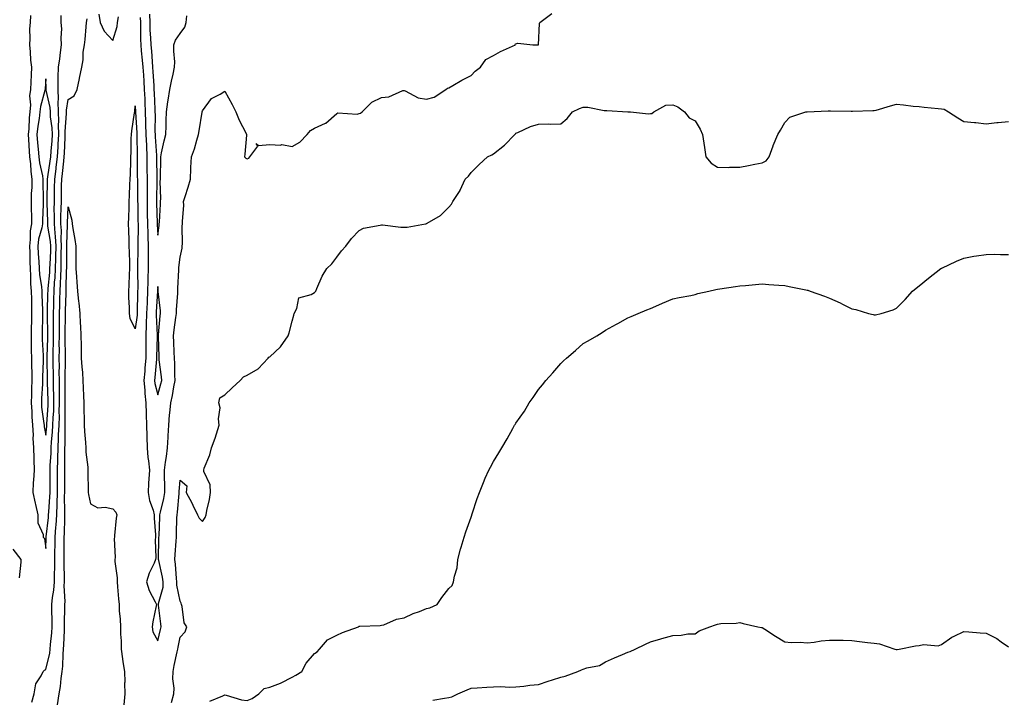
# Model space of a CAD drawing. Units: inches. Extents: x 1021283 to 1023923, y 7340138 to 7342778.
# Drawn here: x 1022406 to 1022846, y 7341539 to 7341843 of the extents above; entities that cross this region are included whole.
import ezdxf

# ---------------------------------------------------------------- set-up
doc = ezdxf.new("R2010")
doc.units = ezdxf.units.IN
doc.header["$MEASUREMENT"] = 0
doc.layers.add('Contour_10217340', color=7, linetype='Continuous', true_color=0xdc47a0)

msp = doc.modelspace()

# ---------------------------------------------------------------- linework, layer by layer
at = {"layer": 'Contour_10217340'}
for points in [[(1022411.17, 7341845.05, 3225), (1022411.1, 7341841.92, 3225), (1022410.84, 7341839.13, 3225), (1022410.94, 7341834.82, 3225), (1022410.73, 7341831.92, 3225), (1022411.12, 7341828.85, 3225), (1022411.21, 7341825.09, 3225), (1022411.72, 7341821.92, 3225), (1022411.53, 7341818.44, 3225), (1022411.37, 7341815.25, 3225), (1022411.19, 7341811.92, 3225), (1022410.86, 7341809.12, 3225), (1022411.21, 7341805.08, 3225), (1022410.96, 7341801.92, 3225), (1022410.63, 7341799.33, 3225), (1022410.49, 7341794.37, 3225), (1022410.24, 7341791.92, 3225), (1022410.41, 7341789.56, 3225), (1022410.59, 7341784.45, 3225), (1022410.78, 7341781.92, 3225), (1022411.17, 7341778.79, 3225), (1022411.39, 7341775.26, 3225), (1022411.9, 7341771.92, 3225), (1022411.8, 7341768.17, 3225), (1022411.59, 7341765.46, 3225), (1022411.49, 7341761.92, 3225), (1022411.49, 7341758.49, 3225), (1022411.62, 7341755.49, 3225), (1022411.62, 7341751.92, 3225), (1022411.12, 7341748.85, 3225), (1022411.14, 7341745.01, 3225), (1022410.76, 7341741.92, 3225), (1022410.9, 7341739.07, 3225), (1022410.94, 7341734.81, 3225), (1022411.08, 7341731.92, 3225), (1022411.31, 7341728.65, 3225), (1022411.29, 7341725.17, 3225), (1022411.57, 7341721.92, 3225), (1022411.64, 7341718.33, 3225), (1022411.66, 7341715.52, 3225), (1022411.72, 7341711.92, 3225), (1022411.66, 7341708.32, 3225), (1022411.57, 7341705.45, 3225), (1022411.51, 7341701.92, 3225), (1022411.6, 7341698.37, 3225), (1022411.6, 7341695.47, 3225), (1022411.7, 7341691.92, 3225), (1022411.7, 7341688.27, 3225), (1022411.8, 7341685.67, 3225), (1022411.8, 7341681.92, 3225), (1022411.66, 7341678.3, 3225), (1022411.66, 7341675.52, 3225), (1022411.55, 7341671.92, 3225), (1022411.82, 7341668.16, 3225), (1022411.86, 7341665.73, 3225), (1022412.17, 7341661.92, 3225), (1022412.41, 7341657.57, 3225), (1022412.27, 7341656.14, 3225), (1022412.56, 7341651.92, 3225), (1022412.74, 7341647.23, 3225), (1022412.7, 7341646.56, 3225), (1022412.91, 7341641.92, 3225), (1022412.64, 7341637.34, 3225), (1022412.5, 7341636.38, 3225), (1022412.21, 7341631.92, 3225), (1022413.26, 7341627.14, 3225), (1022413.42, 7341626.56, 3225), (1022414.5, 7341621.92, 3225), (1022414.51, 7341618.39, 3225), (1022416.84, 7341613.14, 3225), (1022416.86, 7341611.92, 3225), (1022417.42, 7341611.29, 3225), (1022418.05, 7341606.92, 3225), (1022418.25, 7341611.73, 3225), (1022418.25, 7341612.13, 3225), (1022419.24, 7341620.72, 3225), (1022419.32, 7341621.92, 3225), (1022419.36, 7341623.24, 3225), (1022419.94, 7341630.02, 3225), (1022420, 7341631.92, 3225), (1022420.02, 7341633.88, 3225), (1022420.02, 7341641.92, 3225), (1022420.08, 7341643.96, 3225), (1022420.43, 7341649.54, 3225), (1022420.51, 7341651.92, 3225), (1022420.65, 7341654.51, 3225), (1022421.1, 7341658.88, 3225), (1022421.23, 7341661.92, 3225), (1022421.35, 7341665.22, 3225), (1022421.59, 7341668.39, 3225), (1022421.68, 7341671.92, 3225), (1022421.64, 7341675.51, 3225), (1022421.55, 7341678.43, 3225), (1022421.49, 7341681.92, 3225), (1022421.47, 7341685.34, 3225), (1022421.39, 7341688.58, 3225), (1022421.37, 7341691.92, 3225), (1022421.41, 7341695.27, 3225), (1022421.51, 7341698.47, 3225), (1022421.55, 7341701.92, 3225), (1022421.55, 7341705.42, 3225), (1022421.53, 7341708.44, 3225), (1022421.55, 7341711.92, 3225), (1022421.62, 7341715.49, 3225), (1022421.68, 7341718.29, 3225), (1022421.76, 7341721.92, 3225), (1022422, 7341725.88, 3225), (1022422.19, 7341727.78, 3225), (1022422.42, 7341731.92, 3225), (1022422.54, 7341736.41, 3225), (1022422.6, 7341737.37, 3225), (1022422.72, 7341741.92, 3225), (1022422.44, 7341746.31, 3225), (1022422.19, 7341747.78, 3225), (1022421.88, 7341751.92, 3225), (1022421.9, 7341755.78, 3225), (1022421.84, 7341758.14, 3225), (1022421.88, 7341761.92, 3225), (1022421.94, 7341765.81, 3225), (1022421.98, 7341767.99, 3225), (1022422.03, 7341771.92, 3225), (1022422.64, 7341776.5, 3225), (1022422.74, 7341777.23, 3225), (1022423.32, 7341781.92, 3225), (1022423.6, 7341786.37, 3225), (1022423.66, 7341787.52, 3225), (1022423.91, 7341791.92, 3225), (1022423.77, 7341796.2, 3225), (1022423.89, 7341797.76, 3225), (1022423.71, 7341801.92, 3225), (1022423.58, 7341806.38, 3225), (1022423.77, 7341807.65, 3225), (1022423.6, 7341811.92, 3225), (1022423.6, 7341816.37, 3225), (1022423.66, 7341817.54, 3225), (1022423.67, 7341821.92, 3225), (1022424.32, 7341825.64, 3225), (1022424.57, 7341828.44, 3225), (1022425.1, 7341831.92, 3225), (1022424.92, 7341835.05, 3225), (1022425.16, 7341839.03, 3225), (1022424.96, 7341841.92, 3225), (1022424.92, 7341845.05, 3225)], [(1022441.68, 7341845.55, 3224), (1022442.41, 7341841.92, 3224), (1022444.14, 7341838, 3224), (1022448.05, 7341833.83, 3224), (1022449.91, 7341840.07, 3224), (1022450.12, 7341841.92, 3224), (1022450.49, 7341844.36, 3224)], [(1022460.26, 7341844.12, 3224), (1022460.32, 7341841.92, 3224), (1022460.39, 7341839.57, 3224), (1022460.39, 7341834.26, 3224), (1022460.47, 7341831.92, 3224), (1022460.73, 7341829.24, 3224), (1022461.17, 7341825.04, 3224), (1022461.45, 7341821.92, 3224), (1022461.66, 7341818.31, 3224), (1022461.84, 7341815.7, 3224), (1022462.05, 7341811.92, 3224), (1022462.23, 7341807.73, 3224), (1022462.31, 7341806.17, 3224), (1022462.48, 7341801.92, 3224), (1022462.6, 7341797.36, 3224), (1022462.66, 7341796.53, 3224), (1022462.78, 7341791.92, 3224), (1022462.97, 7341786.99, 3224), (1022462.97, 7341786.85, 3224), (1022463.19, 7341781.92, 3224), (1022463.23, 7341777.11, 3224), (1022463.25, 7341776.73, 3224), (1022463.28, 7341771.92, 3224), (1022463.28, 7341761.92, 3224), (1022463.38, 7341757.26, 3224), (1022463.4, 7341756.56, 3224), (1022463.5, 7341751.92, 3224), (1022463.6, 7341747.47, 3224), (1022463.67, 7341746.3, 3224), (1022463.77, 7341741.92, 3224), (1022463.77, 7341731.92, 3224), (1022463.67, 7341727.54, 3224), (1022463.62, 7341726.35, 3224), (1022463.52, 7341721.92, 3224), (1022463.32, 7341717.19, 3224), (1022463.28, 7341716.68, 3224), (1022463.09, 7341711.92, 3224), (1022462.93, 7341707.04, 3224), (1022462.89, 7341706.76, 3224), (1022462.7, 7341701.92, 3224), (1022462.7, 7341697.27, 3224), (1022462.72, 7341696.58, 3224), (1022462.72, 7341691.92, 3224), (1022462.35, 7341687.63, 3224), (1022462.23, 7341686.09, 3224), (1022461.88, 7341681.92, 3224), (1022462.29, 7341677.69, 3224), (1022462.25, 7341676.11, 3224), (1022462.78, 7341671.92, 3224), (1022462.87, 7341667.09, 3224), (1022462.89, 7341666.76, 3224), (1022462.99, 7341661.92, 3224), (1022463.13, 7341657, 3224), (1022463.15, 7341656.82, 3224), (1022463.3, 7341651.92, 3224), (1022463.66, 7341647.52, 3224), (1022463.91, 7341646.06, 3224), (1022464.32, 7341641.92, 3224), (1022464.09, 7341637.96, 3224), (1022463.97, 7341636.01, 3224), (1022463.73, 7341631.92, 3224), (1022464.4, 7341628.26, 3224), (1022465.98, 7341623.99, 3224), (1022466.51, 7341621.92, 3224), (1022466.49, 7341620.37, 3224), (1022467.03, 7341612.94, 3224), (1022467.03, 7341611.92, 3224), (1022466.94, 7341610.82, 3224), (1022467.19, 7341602.78, 3224), (1022467.09, 7341601.92, 3224), (1022466.45, 7341600.32, 3224), (1022464.16, 7341595.82, 3224), (1022463.03, 7341591.92, 3224), (1022464.2, 7341588.08, 3224), (1022466.96, 7341583.02, 3224), (1022467.44, 7341581.92, 3224), (1022467.33, 7341581.2, 3224), (1022465.82, 7341574.14, 3224), (1022465.53, 7341571.92, 3224), (1022465.84, 7341569.71, 3224), (1022468.05, 7341565.65, 3224), (1022469.28, 7341570.69, 3224), (1022469.53, 7341571.92, 3224), (1022469.42, 7341573.29, 3224), (1022468.42, 7341581.55, 3224), (1022468.38, 7341581.92, 3224), (1022468.4, 7341582.27, 3224), (1022470.41, 7341589.56, 3224), (1022470.47, 7341591.92, 3224), (1022470.18, 7341594.06, 3224), (1022468.5, 7341601.47, 3224), (1022468.44, 7341601.92, 3224), (1022468.44, 7341602.32, 3224), (1022468.58, 7341611.39, 3224), (1022468.6, 7341611.92, 3224), (1022468.64, 7341612.5, 3224), (1022468.99, 7341620.98, 3224), (1022469.03, 7341621.92, 3224), (1022469.24, 7341623.11, 3224), (1022470.78, 7341629.19, 3224), (1022471.21, 7341631.92, 3224), (1022471.23, 7341635.11, 3224), (1022471.06, 7341638.92, 3224), (1022471.08, 7341641.92, 3224), (1022471.55, 7341645.41, 3224), (1022471.96, 7341648.02, 3224), (1022472.42, 7341651.92, 3224), (1022472.68, 7341656.55, 3224), (1022472.76, 7341657.22, 3224), (1022472.97, 7341661.92, 3224), (1022473.36, 7341666.61, 3224), (1022473.48, 7341667.34, 3224), (1022473.91, 7341671.92, 3224), (1022474.71, 7341675.26, 3224), (1022475.3, 7341679.16, 3224), (1022475.86, 7341681.92, 3224), (1022475.73, 7341684.25, 3224), (1022475.69, 7341689.56, 3224), (1022475.51, 7341691.92, 3224), (1022475.41, 7341694.56, 3224), (1022475.18, 7341699.06, 3224), (1022475.08, 7341701.92, 3224), (1022475.37, 7341704.59, 3224), (1022476.21, 7341710.09, 3224), (1022476.45, 7341711.92, 3224), (1022476.41, 7341713.55, 3224), (1022477.03, 7341720.89, 3224), (1022477, 7341721.92, 3224), (1022476.98, 7341722.98, 3224), (1022477.46, 7341731.33, 3224), (1022477.44, 7341731.92, 3224), (1022477.48, 7341732.48, 3224), (1022478.05, 7341737.05, 3224), (1022478.93, 7341741.03, 3224), (1022478.99, 7341741.92, 3224), (1022479.12, 7341742.98, 3224), (1022479.01, 7341750.96, 3224), (1022479.16, 7341751.92, 3224), (1022479.12, 7341753, 3224), (1022479.67, 7341760.29, 3224), (1022479.63, 7341761.92, 3224), (1022480.3, 7341764.16, 3224), (1022481.66, 7341768.3, 3224), (1022482.62, 7341771.92, 3224), (1022482.85, 7341776.73, 3224), (1022482.84, 7341777.13, 3224), (1022483.13, 7341781.92, 3224), (1022484.5, 7341785.47, 3224), (1022485.47, 7341789.34, 3224), (1022486.29, 7341791.92, 3224), (1022486.49, 7341793.48, 3224), (1022487.93, 7341801.79, 3224), (1022487.95, 7341801.92, 3224), (1022487.95, 7341802.01, 3224), (1022488.05, 7341802.46, 3224), (1022492.05, 7341807.92, 3224), (1022496, 7341809.87, 3224), (1022498.05, 7341811.16, 3224), (1022501.37, 7341805.24, 3224), (1022502.95, 7341801.92, 3224), (1022504.42, 7341798.28, 3224), (1022507.41, 7341792.57, 3224), (1022507.72, 7341791.92, 3224), (1022507.7, 7341791.57, 3224), (1022506.92, 7341783.05, 3224), (1022506.88, 7341781.92, 3224), (1022507.35, 7341781.21, 3224), (1022508.05, 7341780.96, 3224), (1022508.69, 7341781.28, 3224), (1022509.14, 7341781.92, 3224), (1022512.76, 7341786.64, 3224), (1022512.09, 7341787.87, 3224), (1022513.09, 7341786.96, 3224), (1022518.05, 7341787.43, 3224), (1022522.85, 7341787.12, 3224), (1022523.5, 7341787.36, 3224), (1022528.05, 7341786.5, 3224), (1022531.59, 7341788.39, 3224), (1022534.83, 7341791.92, 3224), (1022536.29, 7341793.67, 3224), (1022538.05, 7341794.69, 3224), (1022543.01, 7341796.88, 3224), (1022543.07, 7341796.9, 3224), (1022548.05, 7341801.2, 3224), (1022548.42, 7341801.54, 3224), (1022557.05, 7341800.92, 3224), (1022558.05, 7341801.22, 3224), (1022558.6, 7341801.37, 3224), (1022559.42, 7341801.92, 3224), (1022563.64, 7341806.33, 3224), (1022568.05, 7341808.38, 3224), (1022571.25, 7341808.72, 3224), (1022577.58, 7341811.44, 3224), (1022578.05, 7341811.53, 3224), (1022578.62, 7341811.35, 3224), (1022584.4, 7341808.28, 3224), (1022588.05, 7341807.67, 3224), (1022591.51, 7341808.47, 3224), (1022596.76, 7341811.92, 3224), (1022597.46, 7341812.5, 3224), (1022598.05, 7341812.72, 3224), (1022599.92, 7341813.79, 3224), (1022603.83, 7341816.13, 3224), (1022608.05, 7341818.27, 3224), (1022609.89, 7341820.09, 3224), (1022612.23, 7341821.92, 3224), (1022614.59, 7341825.37, 3224), (1022618.05, 7341827.12, 3224), (1022621.1, 7341828.87, 3224), (1022627.8, 7341831.92, 3224), (1022627.7, 7341832.27, 3224), (1022628.05, 7341832.38, 3224), (1022628.81, 7341832.68, 3224), (1022635.55, 7341831.92, 3224), (1022638.01, 7341831.88, 3224), (1022638.05, 7341831.87, 3224), (1022638.09, 7341831.89, 3224), (1022638.11, 7341831.92, 3224), (1022638.13, 7341831.99, 3224), (1022638.48, 7341841.49, 3224), (1022638.64, 7341841.92, 3224), (1022644.09, 7341845.89, 3224)], [(1022464.38, 7341845.6, 3225), (1022464.48, 7341841.92, 3225), (1022464.59, 7341838.47, 3225), (1022464.85, 7341835.11, 3225), (1022464.98, 7341831.92, 3225), (1022465.24, 7341829.11, 3225), (1022465.57, 7341824.4, 3225), (1022465.78, 7341821.92, 3225), (1022465.92, 7341819.79, 3225), (1022466.25, 7341813.73, 3225), (1022466.35, 7341811.92, 3225), (1022466.43, 7341810.29, 3225), (1022466.76, 7341803.22, 3225), (1022466.8, 7341801.92, 3225), (1022466.84, 7341800.71, 3225), (1022466.8, 7341793.17, 3225), (1022466.84, 7341791.92, 3225), (1022466.88, 7341790.76, 3225), (1022467.52, 7341782.45, 3225), (1022467.54, 7341781.92, 3225), (1022467.54, 7341781.42, 3225), (1022467.62, 7341772.35, 3225), (1022467.62, 7341771.49, 3225), (1022467.48, 7341762.48, 3225), (1022467.48, 7341761.92, 3225), (1022467.5, 7341761.37, 3225), (1022467.74, 7341752.24, 3225), (1022467.74, 7341751.62, 3225), (1022468.05, 7341746.9, 3225), (1022468.71, 7341751.25, 3225), (1022468.77, 7341751.92, 3225), (1022468.79, 7341752.67, 3225), (1022469.26, 7341760.7, 3225), (1022469.32, 7341761.92, 3225), (1022469.44, 7341763.3, 3225), (1022469.16, 7341770.82, 3225), (1022469.26, 7341771.92, 3225), (1022469.24, 7341773.12, 3225), (1022469.4, 7341780.58, 3225), (1022469.38, 7341781.92, 3225), (1022469.81, 7341783.68, 3225), (1022470.96, 7341789.01, 3225), (1022471.72, 7341791.92, 3225), (1022471.82, 7341795.69, 3225), (1022471.78, 7341798.18, 3225), (1022471.9, 7341801.92, 3225), (1022472.6, 7341806.48, 3225), (1022472.72, 7341807.25, 3225), (1022473.46, 7341811.92, 3225), (1022474.22, 7341815.75, 3225), (1022474.92, 7341818.79, 3225), (1022475.57, 7341821.92, 3225), (1022475.71, 7341824.27, 3225), (1022475.2, 7341829.06, 3225), (1022475.3, 7341831.92, 3225), (1022476.04, 7341833.93, 3225), (1022478.05, 7341836.96, 3225), (1022480.2, 7341839.78, 3225), (1022480.82, 7341841.92, 3225), (1022481.02, 7341844.88, 3225)], [(1022411.78, 7341538.18, 3224), (1022412.8, 7341541.92, 3224), (1022413.64, 7341546.34, 3224), (1022416.06, 7341549.93, 3224), (1022416.96, 7341551.92, 3224), (1022417.42, 7341552.55, 3224), (1022418.05, 7341552.76, 3224), (1022419.81, 7341560.15, 3224), (1022420.02, 7341561.92, 3224), (1022420.18, 7341564.05, 3224), (1022420.76, 7341569.2, 3224), (1022420.96, 7341571.92, 3224), (1022420.94, 7341574.81, 3224), (1022420.82, 7341579.15, 3224), (1022420.8, 7341581.92, 3224), (1022421.06, 7341584.93, 3224), (1022421.72, 7341588.24, 3224), (1022421.96, 7341591.92, 3224), (1022421.98, 7341595.85, 3224), (1022422.05, 7341597.92, 3224), (1022422.05, 7341601.92, 3224), (1022422.13, 7341606.01, 3224), (1022422.21, 7341607.76, 3224), (1022422.29, 7341611.92, 3224), (1022422.58, 7341616.46, 3224), (1022422.68, 7341617.29, 3224), (1022422.97, 7341621.92, 3224), (1022423.13, 7341626.84, 3224), (1022423.13, 7341626.99, 3224), (1022423.26, 7341631.92, 3224), (1022423.28, 7341636.69, 3224), (1022423.28, 7341641.92, 3224), (1022423.44, 7341646.53, 3224), (1022423.44, 7341647.3, 3224), (1022423.56, 7341651.92, 3224), (1022423.79, 7341656.18, 3224), (1022423.79, 7341657.66, 3224), (1022423.99, 7341661.92, 3224), (1022424.12, 7341665.85, 3224), (1022424.1, 7341667.97, 3224), (1022424.22, 7341671.92, 3224), (1022424.16, 7341675.8, 3224), (1022424.18, 7341678.05, 3224), (1022424.12, 7341681.92, 3224), (1022424.09, 7341685.88, 3224), (1022424.12, 7341687.98, 3224), (1022424.09, 7341691.92, 3224), (1022424.12, 7341695.84, 3224), (1022424.1, 7341697.98, 3224), (1022424.14, 7341701.92, 3224), (1022424.16, 7341705.8, 3224), (1022424.2, 7341708.07, 3224), (1022424.2, 7341711.92, 3224), (1022424.3, 7341715.67, 3224), (1022424.38, 7341718.24, 3224), (1022424.46, 7341721.92, 3224), (1022424.67, 7341725.31, 3224), (1022424.73, 7341728.6, 3224), (1022424.92, 7341731.92, 3224), (1022425, 7341734.97, 3224), (1022424.98, 7341738.86, 3224), (1022425.06, 7341741.92, 3224), (1022424.87, 7341745.09, 3224), (1022425.02, 7341748.89, 3224), (1022424.79, 7341751.92, 3224), (1022424.81, 7341755.16, 3224), (1022424.98, 7341758.86, 3224), (1022425.02, 7341761.92, 3224), (1022425.06, 7341764.9, 3224), (1022425.14, 7341769.01, 3224), (1022425.2, 7341771.92, 3224), (1022425.51, 7341774.45, 3224), (1022426.08, 7341779.94, 3224), (1022426.31, 7341781.92, 3224), (1022426.43, 7341783.55, 3224), (1022426.7, 7341790.57, 3224), (1022426.78, 7341791.92, 3224), (1022426.74, 7341793.23, 3224), (1022427.35, 7341801.22, 3224), (1022427.31, 7341801.92, 3224), (1022427.29, 7341802.68, 3224), (1022428.05, 7341807.55, 3224), (1022430.8, 7341809.17, 3224), (1022432.03, 7341811.92, 3224), (1022433.11, 7341816.86, 3224), (1022433.13, 7341817.01, 3224), (1022434.12, 7341821.92, 3224), (1022434.77, 7341825.2, 3224), (1022434.83, 7341828.7, 3224), (1022435.3, 7341831.92, 3224), (1022435.63, 7341834.35, 3224), (1022436.08, 7341839.95, 3224), (1022436.31, 7341841.92, 3224), (1022436.51, 7341843.46, 3224)], [(1022474.24, 7341538.1, 3223), (1022475.2, 7341541.92, 3223), (1022475.43, 7341544.53, 3223), (1022474.73, 7341548.6, 3223), (1022474.91, 7341551.92, 3223), (1022475.37, 7341554.61, 3223), (1022476.78, 7341560.66, 3223), (1022477.03, 7341561.92, 3223), (1022477.21, 7341562.76, 3223), (1022478.05, 7341567.29, 3223), (1022480.28, 7341569.7, 3223), (1022480.98, 7341571.92, 3223), (1022479.81, 7341573.67, 3223), (1022478.99, 7341580.99, 3223), (1022478.67, 7341581.92, 3223), (1022478.58, 7341582.46, 3223), (1022478.05, 7341583.38, 3223), (1022476.62, 7341590.5, 3223), (1022476.66, 7341591.92, 3223), (1022476.45, 7341593.52, 3223), (1022476.02, 7341599.88, 3223), (1022475.69, 7341601.92, 3223), (1022475.78, 7341604.18, 3223), (1022476.29, 7341610.16, 3223), (1022476.37, 7341611.92, 3223), (1022476.43, 7341613.54, 3223), (1022476.64, 7341620.51, 3223), (1022476.68, 7341621.92, 3223), (1022476.9, 7341623.07, 3223), (1022477.62, 7341631.49, 3223), (1022477.7, 7341631.92, 3223), (1022477.7, 7341632.28, 3223), (1022478.05, 7341637.47, 3223), (1022481.08, 7341634.95, 3223), (1022480.82, 7341631.92, 3223), (1022483.34, 7341627.21, 3223), (1022483.77, 7341626.2, 3223), (1022485.76, 7341621.92, 3223), (1022486.51, 7341620.37, 3223), (1022488.05, 7341619.01, 3223), (1022489.2, 7341620.76, 3223), (1022489.63, 7341621.92, 3223), (1022489.94, 7341623.82, 3223), (1022491.19, 7341628.78, 3223), (1022491.62, 7341631.92, 3223), (1022491.41, 7341635.27, 3223), (1022488.67, 7341641.29, 3223), (1022488.6, 7341641.92, 3223), (1022488.85, 7341642.72, 3223), (1022491.27, 7341648.71, 3223), (1022492.09, 7341651.92, 3223), (1022493.73, 7341656.23, 3223), (1022494.26, 7341658.12, 3223), (1022495.49, 7341661.92, 3223), (1022495.14, 7341664.84, 3223), (1022495.9, 7341669.78, 3223), (1022495.39, 7341671.92, 3223), (1022495.82, 7341674.15, 3223), (1022498.05, 7341675.54, 3223), (1022501.27, 7341678.71, 3223), (1022504.87, 7341681.92, 3223), (1022506.43, 7341683.55, 3223), (1022508.05, 7341684.39, 3223), (1022512.84, 7341687.14, 3223), (1022517.41, 7341691.92, 3223), (1022517.66, 7341692.31, 3223), (1022518.05, 7341692.54, 3223), (1022522.95, 7341697.02, 3223), (1022526.35, 7341701.92, 3223), (1022526.72, 7341703.25, 3223), (1022528.05, 7341708.43, 3223), (1022528.77, 7341711.19, 3223), (1022529.05, 7341711.92, 3223), (1022530.18, 7341714.04, 3223), (1022531.04, 7341718.93, 3223), (1022536.55, 7341720.43, 3223), (1022538.05, 7341721.31, 3223), (1022538.36, 7341721.61, 3223), (1022538.64, 7341721.92, 3223), (1022539.16, 7341723.04, 3223), (1022541.43, 7341728.55, 3223), (1022543.64, 7341731.92, 3223), (1022545.84, 7341734.14, 3223), (1022548.05, 7341736.99, 3223), (1022550.1, 7341739.86, 3223), (1022552, 7341741.92, 3223), (1022554.61, 7341745.36, 3223), (1022558.05, 7341748.94, 3223), (1022560, 7341749.96, 3223), (1022567.42, 7341751.29, 3223), (1022568.05, 7341751.5, 3223), (1022568.5, 7341751.47, 3223), (1022576.62, 7341750.5, 3223), (1022578.05, 7341750.39, 3223), (1022579.5, 7341750.48, 3223), (1022587.58, 7341751.92, 3223), (1022587.99, 7341751.97, 3223), (1022588.05, 7341752.02, 3223), (1022588.34, 7341752.21, 3223), (1022594.3, 7341755.66, 3223), (1022598.05, 7341759.37, 3223), (1022599.18, 7341760.79, 3223), (1022599.91, 7341761.92, 3223), (1022603.09, 7341766.89, 3223), (1022603.13, 7341766.99, 3223), (1022605.34, 7341771.92, 3223), (1022606.8, 7341773.17, 3223), (1022608.05, 7341774.91, 3223), (1022611.55, 7341778.42, 3223), (1022615.39, 7341781.92, 3223), (1022617.21, 7341782.76, 3223), (1022618.05, 7341783.26, 3223), (1022622.87, 7341787.11, 3223), (1022627.58, 7341791.92, 3223), (1022627.82, 7341792.14, 3223), (1022628.05, 7341792.42, 3223), (1022628.85, 7341792.73, 3223), (1022634.57, 7341795.41, 3223), (1022638.05, 7341796.42, 3223), (1022642.68, 7341796.55, 3223), (1022643.48, 7341796.49, 3223), (1022648.05, 7341796.67, 3223), (1022650.98, 7341798.99, 3223), (1022653.23, 7341801.92, 3223), (1022656.47, 7341803.51, 3223), (1022658.05, 7341804.06, 3223), (1022660.18, 7341804.04, 3223), (1022667.39, 7341802.57, 3223), (1022668.05, 7341802.56, 3223), (1022668.67, 7341802.55, 3223), (1022677.95, 7341802.01, 3223), (1022678.05, 7341802.01, 3223), (1022678.17, 7341802.03, 3223), (1022679.2, 7341801.92, 3223), (1022687.23, 7341801.1, 3223), (1022688.05, 7341801.29, 3223), (1022688.66, 7341801.31, 3223), (1022689.63, 7341801.92, 3223), (1022695.02, 7341804.95, 3223), (1022698.05, 7341805.16, 3223), (1022700.3, 7341804.16, 3223), (1022703.36, 7341801.92, 3223), (1022705.45, 7341799.33, 3223), (1022708.05, 7341797.9, 3223), (1022710.37, 7341794.24, 3223), (1022711.37, 7341791.92, 3223), (1022711.96, 7341788.02, 3223), (1022712.19, 7341786.05, 3223), (1022712.85, 7341781.92, 3223), (1022715.16, 7341779.03, 3223), (1022718.05, 7341777.23, 3223), (1022722.8, 7341777.16, 3223), (1022723.4, 7341777.27, 3223), (1022728.05, 7341777.19, 3223), (1022731.9, 7341778.06, 3223), (1022734.67, 7341778.55, 3223), (1022738.05, 7341779.25, 3223), (1022739.83, 7341780.14, 3223), (1022741.16, 7341781.92, 3223), (1022742.87, 7341786.74, 3223), (1022742.95, 7341787.01, 3223), (1022744.92, 7341791.92, 3223), (1022746.14, 7341793.83, 3223), (1022748.05, 7341797.24, 3223), (1022750.35, 7341799.63, 3223), (1022757.48, 7341801.92, 3223), (1022757.97, 7341802, 3223), (1022758.05, 7341802.03, 3223), (1022758.15, 7341802.02, 3223), (1022767.52, 7341802.44, 3223), (1022768.05, 7341802.43, 3223), (1022768.56, 7341802.43, 3223), (1022777.7, 7341802.27, 3223), (1022778.05, 7341802.26, 3223), (1022778.38, 7341802.26, 3223), (1022787.42, 7341802.55, 3223), (1022788.05, 7341802.55, 3223), (1022788.93, 7341802.79, 3223), (1022795.37, 7341804.6, 3223), (1022798.05, 7341805.36, 3223), (1022801.17, 7341805.04, 3223), (1022805.39, 7341804.58, 3223), (1022808.05, 7341804.31, 3223), (1022810.28, 7341804.14, 3223), (1022816.55, 7341803.42, 3223), (1022818.05, 7341803.3, 3223), (1022819.32, 7341803.19, 3223), (1022821.19, 7341801.92, 3223), (1022825.43, 7341799.31, 3223), (1022828.05, 7341797.64, 3223), (1022832.76, 7341797.2, 3223), (1022833.36, 7341797.24, 3223), (1022838.05, 7341796.66, 3223), (1022842.72, 7341797.26, 3223), (1022843.34, 7341797.22, 3223), (1022848.05, 7341797.66, 3223)], [(1022423.23, 7341537.1, 3223), (1022424.1, 7341541.92, 3223), (1022424.69, 7341545.27, 3223), (1022424.89, 7341548.75, 3223), (1022425.34, 7341551.92, 3223), (1022425.67, 7341554.29, 3223), (1022425.76, 7341559.63, 3223), (1022426.02, 7341561.92, 3223), (1022426.17, 7341563.8, 3223), (1022426.35, 7341570.23, 3223), (1022426.47, 7341571.92, 3223), (1022426.47, 7341573.5, 3223), (1022426.59, 7341580.46, 3223), (1022426.59, 7341581.92, 3223), (1022426.7, 7341583.27, 3223), (1022426.31, 7341590.19, 3223), (1022426.43, 7341591.92, 3223), (1022426.43, 7341593.53, 3223), (1022426.27, 7341600.13, 3223), (1022426.27, 7341601.92, 3223), (1022426.31, 7341603.67, 3223), (1022426.29, 7341610.17, 3223), (1022426.33, 7341611.92, 3223), (1022426.43, 7341613.53, 3223), (1022426.51, 7341620.38, 3223), (1022426.6, 7341621.92, 3223), (1022426.64, 7341623.32, 3223), (1022426.49, 7341630.36, 3223), (1022426.53, 7341631.92, 3223), (1022426.53, 7341633.43, 3223), (1022426.55, 7341640.42, 3223), (1022426.55, 7341641.92, 3223), (1022426.6, 7341643.37, 3223), (1022426.59, 7341650.46, 3223), (1022426.62, 7341651.92, 3223), (1022426.7, 7341653.27, 3223), (1022426.68, 7341660.55, 3223), (1022426.74, 7341661.92, 3223), (1022426.78, 7341663.18, 3223), (1022426.72, 7341670.59, 3223), (1022426.76, 7341671.92, 3223), (1022426.74, 7341673.23, 3223), (1022426.76, 7341680.64, 3223), (1022426.74, 7341681.92, 3223), (1022426.74, 7341683.23, 3223), (1022426.82, 7341690.69, 3223), (1022426.82, 7341693.15, 3223), (1022426.76, 7341700.62, 3223), (1022426.76, 7341703.2, 3223), (1022426.88, 7341710.75, 3223), (1022426.88, 7341711.92, 3223), (1022426.92, 7341713.06, 3223), (1022427.13, 7341721, 3223), (1022427.15, 7341721.92, 3223), (1022427.21, 7341722.77, 3223), (1022427.37, 7341731.24, 3223), (1022427.41, 7341731.92, 3223), (1022427.42, 7341732.54, 3223), (1022427.41, 7341741.28, 3223), (1022427.42, 7341741.92, 3223), (1022427.39, 7341742.58, 3223), (1022427.72, 7341751.59, 3223), (1022427.7, 7341751.92, 3223), (1022427.7, 7341752.27, 3223), (1022428.05, 7341759.56, 3223), (1022429.63, 7341753.51, 3223), (1022429.87, 7341751.92, 3223), (1022430.14, 7341749.84, 3223), (1022431.1, 7341744.97, 3223), (1022431.45, 7341741.92, 3223), (1022431.47, 7341738.49, 3223), (1022431.45, 7341735.31, 3223), (1022431.47, 7341731.92, 3223), (1022431.74, 7341728.23, 3223), (1022431.98, 7341725.85, 3223), (1022432.27, 7341721.92, 3223), (1022432.72, 7341717.25, 3223), (1022432.8, 7341716.67, 3223), (1022433.23, 7341711.92, 3223), (1022433.48, 7341707.36, 3223), (1022433.54, 7341706.44, 3223), (1022433.77, 7341701.92, 3223), (1022433.81, 7341697.67, 3223), (1022433.89, 7341696.08, 3223), (1022433.91, 7341691.92, 3223), (1022434.18, 7341688.05, 3223), (1022434.4, 7341685.57, 3223), (1022434.67, 7341681.92, 3223), (1022434.77, 7341678.63, 3223), (1022434.92, 7341675.05, 3223), (1022435.02, 7341671.92, 3223), (1022435.02, 7341668.9, 3223), (1022435.24, 7341664.73, 3223), (1022435.24, 7341661.92, 3223), (1022435.34, 7341659.21, 3223), (1022435.8, 7341654.18, 3223), (1022435.88, 7341651.92, 3223), (1022435.98, 7341649.85, 3223), (1022436.78, 7341643.19, 3223), (1022436.86, 7341641.92, 3223), (1022436.88, 7341640.75, 3223), (1022437.01, 7341632.96, 3223), (1022437.03, 7341631.92, 3223), (1022437.07, 7341630.94, 3223), (1022438.05, 7341626.84, 3223), (1022441.25, 7341625.12, 3223), (1022444.59, 7341625.37, 3223), (1022448.05, 7341624.58, 3223), (1022449.28, 7341623.15, 3223), (1022449.75, 7341621.92, 3223), (1022449.55, 7341620.41, 3223), (1022448.79, 7341612.67, 3223), (1022448.71, 7341611.92, 3223), (1022448.64, 7341611.34, 3223), (1022449.01, 7341602.88, 3223), (1022448.91, 7341601.92, 3223), (1022448.89, 7341601.08, 3223), (1022449.94, 7341593.81, 3223), (1022449.92, 7341591.92, 3223), (1022450.16, 7341589.82, 3223), (1022450.49, 7341584.36, 3223), (1022450.78, 7341581.92, 3223), (1022450.88, 7341579.08, 3223), (1022451.35, 7341575.23, 3223), (1022451.45, 7341571.92, 3223), (1022451.45, 7341568.53, 3223), (1022451.7, 7341565.56, 3223), (1022451.68, 7341561.92, 3223), (1022452.35, 7341557.63, 3223), (1022452.42, 7341556.29, 3223), (1022453.25, 7341551.92, 3223), (1022453.32, 7341547.19, 3223), (1022453.26, 7341546.71, 3223), (1022453.32, 7341541.92, 3223), (1022452.99, 7341536.98, 3223)], [(1022491.37, 7341538.61, 3222), (1022497.17, 7341541.03, 3222), (1022498.05, 7341541.44, 3222), (1022498.64, 7341541.33, 3222), (1022505.41, 7341539.29, 3222), (1022508.05, 7341538.95, 3222), (1022510.18, 7341539.8, 3222), (1022513.23, 7341541.92, 3222), (1022515.61, 7341544.37, 3222), (1022518.05, 7341544.93, 3222), (1022522.85, 7341546.73, 3222), (1022523.17, 7341546.81, 3222), (1022528.05, 7341549.34, 3222), (1022529.69, 7341550.28, 3222), (1022532.39, 7341551.92, 3222), (1022534.28, 7341555.69, 3222), (1022538.05, 7341559.89, 3222), (1022539.2, 7341560.77, 3222), (1022540.24, 7341561.92, 3222), (1022543.91, 7341566.07, 3222), (1022548.05, 7341568.18, 3222), (1022550.55, 7341569.42, 3222), (1022557.66, 7341571.92, 3222), (1022557.87, 7341572.1, 3222), (1022558.05, 7341572.13, 3222), (1022558.26, 7341572.14, 3222), (1022567.46, 7341572.51, 3222), (1022568.05, 7341572.56, 3222), (1022568.97, 7341572.83, 3222), (1022574.75, 7341575.23, 3222), (1022578.05, 7341575.94, 3222), (1022582.13, 7341577.85, 3222), (1022584.92, 7341578.8, 3222), (1022588.05, 7341580.02, 3222), (1022589.53, 7341580.44, 3222), (1022592.87, 7341581.92, 3222), (1022594.96, 7341585, 3222), (1022598.05, 7341589.08, 3222), (1022599.55, 7341590.42, 3222), (1022600.2, 7341591.92, 3222), (1022600.61, 7341594.48, 3222), (1022601.74, 7341598.23, 3222), (1022602.15, 7341601.92, 3222), (1022603.34, 7341606.62, 3222), (1022603.64, 7341607.51, 3222), (1022604.89, 7341611.92, 3222), (1022605.65, 7341614.32, 3222), (1022608.05, 7341620.82, 3222), (1022608.26, 7341621.7, 3222), (1022608.32, 7341621.92, 3222), (1022608.48, 7341622.34, 3222), (1022610.73, 7341629.23, 3222), (1022611.72, 7341631.92, 3222), (1022613.58, 7341636.4, 3222), (1022614.36, 7341638.23, 3222), (1022615.94, 7341641.92, 3222), (1022616.68, 7341643.28, 3222), (1022618.05, 7341645.78, 3222), (1022620.39, 7341649.57, 3222), (1022621.7, 7341651.92, 3222), (1022624.09, 7341655.89, 3222), (1022626.59, 7341660.46, 3222), (1022627.41, 7341661.92, 3222), (1022627.66, 7341662.31, 3222), (1022628.05, 7341662.93, 3222), (1022631.78, 7341668.18, 3222), (1022633.91, 7341671.92, 3222), (1022635.65, 7341674.32, 3222), (1022638.05, 7341677.88, 3222), (1022639.91, 7341680.06, 3222), (1022641.31, 7341681.92, 3222), (1022644.53, 7341685.44, 3222), (1022648.05, 7341689.59, 3222), (1022649.3, 7341690.68, 3222), (1022650.61, 7341691.92, 3222), (1022654.59, 7341695.37, 3222), (1022658.05, 7341698.4, 3222), (1022660.3, 7341699.68, 3222), (1022664.1, 7341701.92, 3222), (1022666.53, 7341703.44, 3222), (1022668.05, 7341704.38, 3222), (1022672.91, 7341707.06, 3222), (1022673.54, 7341707.41, 3222), (1022678.05, 7341709.92, 3222), (1022679.44, 7341710.54, 3222), (1022682.62, 7341711.92, 3222), (1022686.47, 7341713.5, 3222), (1022688.05, 7341714.05, 3222), (1022691.86, 7341715.73, 3222), (1022693.48, 7341716.49, 3222), (1022698.05, 7341718.38, 3222), (1022700.94, 7341719.03, 3222), (1022706.12, 7341719.99, 3222), (1022708.05, 7341720.42, 3222), (1022709.22, 7341720.76, 3222), (1022714.14, 7341721.92, 3222), (1022717.31, 7341722.66, 3222), (1022718.05, 7341722.77, 3222), (1022719.05, 7341722.92, 3222), (1022726.06, 7341723.91, 3222), (1022728.05, 7341724.21, 3222), (1022730.51, 7341724.38, 3222), (1022735.08, 7341724.88, 3222), (1022738.05, 7341725.06, 3222), (1022741, 7341724.86, 3222), (1022745.43, 7341724.55, 3222), (1022748.05, 7341724.36, 3222), (1022750.06, 7341723.93, 3222), (1022757.56, 7341722.4, 3222), (1022758.05, 7341722.3, 3222), (1022758.36, 7341722.24, 3222), (1022759.36, 7341721.92, 3222), (1022765.8, 7341719.67, 3222), (1022768.05, 7341718.72, 3222), (1022772.82, 7341716.68, 3222), (1022773.87, 7341716.09, 3222), (1022778.05, 7341713.97, 3222), (1022779.79, 7341713.65, 3222), (1022785.45, 7341711.92, 3222), (1022787.54, 7341711.42, 3222), (1022788.05, 7341711.25, 3222), (1022788.66, 7341711.32, 3222), (1022791.17, 7341711.92, 3222), (1022796.43, 7341713.55, 3222), (1022798.05, 7341714.27, 3222), (1022801.82, 7341718.15, 3222), (1022805.16, 7341721.92, 3222), (1022806.76, 7341723.2, 3222), (1022808.05, 7341724.22, 3222), (1022812.31, 7341727.65, 3222), (1022817.85, 7341731.92, 3222), (1022817.97, 7341732, 3222), (1022818.05, 7341732.07, 3222), (1022818.3, 7341732.18, 3222), (1022824.77, 7341735.2, 3222), (1022828.05, 7341736.6, 3222), (1022832.54, 7341737.42, 3222), (1022833.71, 7341737.57, 3222), (1022838.05, 7341738.31, 3222), (1022841.64, 7341738.33, 3222), (1022844.36, 7341738.23, 3222), (1022848.05, 7341738.25, 3222)], [(1022403.32, 7341606.65, 3224), (1022406.94, 7341601.92, 3224), (1022406.92, 7341600.78, 3224), (1022406.19, 7341593.77, 3224)], [(1022590.92, 7341539.04, 3221), (1022596.12, 7341539.99, 3221), (1022598.05, 7341540.37, 3221), (1022599.36, 7341540.61, 3221), (1022602.05, 7341541.92, 3221), (1022606.19, 7341543.77, 3221), (1022608.05, 7341544.54, 3221), (1022610.76, 7341544.63, 3221), (1022615.04, 7341544.92, 3221), (1022618.05, 7341545.02, 3221), (1022621.31, 7341545.18, 3221), (1022625.08, 7341544.88, 3221), (1022628.05, 7341545.08, 3221), (1022631.55, 7341545.43, 3221), (1022634.18, 7341545.78, 3221), (1022638.05, 7341546.13, 3221), (1022642.37, 7341547.61, 3221), (1022644.34, 7341548.22, 3221), (1022648.05, 7341549.41, 3221), (1022650.08, 7341549.89, 3221), (1022655.73, 7341551.92, 3221), (1022657.25, 7341552.71, 3221), (1022658.05, 7341552.99, 3221), (1022659.71, 7341553.59, 3221), (1022665.32, 7341554.65, 3221), (1022668.05, 7341556.31, 3221), (1022672, 7341557.97, 3221), (1022675.69, 7341559.56, 3221), (1022678.05, 7341560.57, 3221), (1022679.07, 7341560.89, 3221), (1022681.33, 7341561.92, 3221), (1022685.84, 7341564.13, 3221), (1022688.05, 7341565.24, 3221), (1022692.68, 7341566.56, 3221), (1022693.25, 7341566.72, 3221), (1022698.05, 7341568.05, 3221), (1022701.88, 7341568.09, 3221), (1022704.87, 7341568.74, 3221), (1022708.05, 7341568.79, 3221), (1022709.87, 7341570.11, 3221), (1022714.59, 7341571.92, 3221), (1022717.17, 7341572.8, 3221), (1022718.05, 7341573.14, 3221), (1022719.48, 7341573.34, 3221), (1022726.45, 7341573.52, 3221), (1022728.05, 7341573.81, 3221), (1022729.53, 7341573.41, 3221), (1022736.02, 7341571.92, 3221), (1022737.7, 7341571.57, 3221), (1022738.05, 7341571.53, 3221), (1022739.12, 7341570.86, 3221), (1022743.91, 7341567.77, 3221), (1022748.05, 7341565.19, 3221), (1022751, 7341564.86, 3221), (1022755, 7341564.97, 3221), (1022758.05, 7341564.7, 3221), (1022761.17, 7341565.05, 3221), (1022764.32, 7341565.65, 3221), (1022768.05, 7341565.98, 3221), (1022772.03, 7341565.9, 3221), (1022774.12, 7341565.85, 3221), (1022778.05, 7341565.79, 3221), (1022781.43, 7341565.3, 3221), (1022785.02, 7341564.95, 3221), (1022788.05, 7341564.55, 3221), (1022790.34, 7341564.21, 3221), (1022797.29, 7341561.92, 3221), (1022797.85, 7341561.73, 3221), (1022798.05, 7341561.71, 3221), (1022798.25, 7341561.72, 3221), (1022799.24, 7341561.92, 3221), (1022806.51, 7341563.46, 3221), (1022808.05, 7341563.57, 3221), (1022810.1, 7341563.97, 3221), (1022816.6, 7341563.36, 3221), (1022818.05, 7341563.98, 3221), (1022822.74, 7341567.22, 3221), (1022823.77, 7341567.64, 3221), (1022828.05, 7341569.75, 3221), (1022830.35, 7341569.62, 3221), (1022835.32, 7341569.18, 3221), (1022838.05, 7341569.02, 3221), (1022842.78, 7341566.65, 3221), (1022844.75, 7341565.23, 3221), (1022848.05, 7341562.99, 3221)]]:
    msp.add_polyline3d(points, dxfattribs=at)
for points in [[(1022418.05, 7341657.54, 3226), (1022418.46, 7341661.51, 3226), (1022418.48, 7341661.92, 3226), (1022418.5, 7341662.36, 3226), (1022419.12, 7341670.85, 3226), (1022419.16, 7341671.92, 3226), (1022419.14, 7341673.01, 3226), (1022418.87, 7341681.1, 3226), (1022418.85, 7341681.92, 3226), (1022418.85, 7341682.72, 3226), (1022418.66, 7341691.32, 3226), (1022418.66, 7341692.53, 3226), (1022418.91, 7341701.05, 3226), (1022418.93, 7341701.92, 3226), (1022418.93, 7341702.8, 3226), (1022418.87, 7341711.1, 3226), (1022418.87, 7341711.92, 3226), (1022418.89, 7341712.76, 3226), (1022419.05, 7341720.92, 3226), (1022419.07, 7341721.92, 3226), (1022419.14, 7341723.01, 3226), (1022419.83, 7341730.15, 3226), (1022419.92, 7341731.92, 3226), (1022419.98, 7341733.85, 3226), (1022420.3, 7341739.67, 3226), (1022420.35, 7341741.92, 3226), (1022420.22, 7341744.09, 3226), (1022419.03, 7341750.93, 3226), (1022418.97, 7341751.92, 3226), (1022418.97, 7341752.84, 3226), (1022418.71, 7341761.26, 3226), (1022418.71, 7341761.92, 3226), (1022418.73, 7341762.6, 3226), (1022418.87, 7341771.09, 3226), (1022418.89, 7341771.92, 3226), (1022419.01, 7341772.89, 3226), (1022420.06, 7341779.9, 3226), (1022420.32, 7341781.92, 3226), (1022420.47, 7341784.34, 3226), (1022420.88, 7341789.09, 3226), (1022421.06, 7341791.92, 3226), (1022420.96, 7341794.82, 3226), (1022420.22, 7341799.76, 3226), (1022420.12, 7341801.92, 3226), (1022420.06, 7341803.93, 3226), (1022418.3, 7341811.67, 3226), (1022418.3, 7341812.16, 3226), (1022418.05, 7341816.75, 3226), (1022417.76, 7341812.21, 3226), (1022417.76, 7341811.92, 3226), (1022417.7, 7341811.58, 3226), (1022415.65, 7341804.32, 3226), (1022415.45, 7341801.92, 3226), (1022415.1, 7341798.97, 3226), (1022414.44, 7341795.54, 3226), (1022414.07, 7341791.92, 3226), (1022414.32, 7341788.19, 3226), (1022414.65, 7341785.31, 3226), (1022414.92, 7341781.92, 3226), (1022415.28, 7341779.15, 3226), (1022416.53, 7341773.45, 3226), (1022416.76, 7341771.92, 3226), (1022416.72, 7341770.59, 3226), (1022416.94, 7341763.04, 3226), (1022416.9, 7341761.92, 3226), (1022416.9, 7341760.77, 3226), (1022416.53, 7341753.45, 3226), (1022416.53, 7341751.92, 3226), (1022416.23, 7341750.09, 3226), (1022414.83, 7341745.14, 3226), (1022414.44, 7341741.92, 3226), (1022414.61, 7341738.47, 3226), (1022414.91, 7341735.07, 3226), (1022415.06, 7341731.92, 3226), (1022415.26, 7341729.13, 3226), (1022416.1, 7341723.87, 3226), (1022416.27, 7341721.92, 3226), (1022416.29, 7341720.17, 3226), (1022416.55, 7341713.43, 3226), (1022416.57, 7341711.92, 3226), (1022416.55, 7341710.41, 3226), (1022416.45, 7341703.53, 3226), (1022416.41, 7341701.92, 3226), (1022416.45, 7341700.32, 3226), (1022416.88, 7341693.1, 3226), (1022416.92, 7341691.92, 3226), (1022416.9, 7341690.78, 3226), (1022416.59, 7341683.38, 3226), (1022416.59, 7341681.92, 3226), (1022416.53, 7341680.4, 3226), (1022416.14, 7341673.84, 3226), (1022416.08, 7341671.92, 3226), (1022416.21, 7341670.07, 3226), (1022417.19, 7341662.78, 3226), (1022417.27, 7341661.92, 3226), (1022417.31, 7341661.17, 3226)], [(1022458.05, 7341705.02, 3223), (1022455.82, 7341709.68, 3223), (1022455.45, 7341711.92, 3223), (1022455.43, 7341714.55, 3223), (1022455.18, 7341719.05, 3223), (1022455.16, 7341721.92, 3223), (1022455.35, 7341724.61, 3223), (1022455.41, 7341729.29, 3223), (1022455.59, 7341731.92, 3223), (1022455.53, 7341734.45, 3223), (1022455.43, 7341739.3, 3223), (1022455.35, 7341741.92, 3223), (1022455.32, 7341744.65, 3223), (1022455.1, 7341748.97, 3223), (1022455.06, 7341751.92, 3223), (1022455.12, 7341754.84, 3223), (1022455.32, 7341759.18, 3223), (1022455.37, 7341761.92, 3223), (1022455.43, 7341764.53, 3223), (1022455.67, 7341769.54, 3223), (1022455.73, 7341771.92, 3223), (1022455.84, 7341774.14, 3223), (1022456, 7341779.87, 3223), (1022456.1, 7341781.92, 3223), (1022456.16, 7341783.81, 3223), (1022456.25, 7341790.13, 3223), (1022456.31, 7341791.92, 3223), (1022456.47, 7341793.51, 3223), (1022457.74, 7341801.6, 3223), (1022457.76, 7341801.92, 3223), (1022457.8, 7341802.17, 3223), (1022458.05, 7341804.6, 3223), (1022458.15, 7341802.02, 3223), (1022458.15, 7341801.92, 3223), (1022458.17, 7341801.81, 3223), (1022458.69, 7341792.57, 3223), (1022458.71, 7341791.92, 3223), (1022458.75, 7341791.22, 3223), (1022458.81, 7341782.67, 3223), (1022458.83, 7341781.92, 3223), (1022458.85, 7341781.12, 3223), (1022458.93, 7341772.81, 3223), (1022458.95, 7341771.92, 3223), (1022458.95, 7341771.03, 3223), (1022459.09, 7341762.96, 3223), (1022459.09, 7341761.92, 3223), (1022459.1, 7341760.86, 3223), (1022459.24, 7341753.11, 3223), (1022459.26, 7341751.92, 3223), (1022459.3, 7341750.67, 3223), (1022459.12, 7341743, 3223), (1022459.16, 7341741.92, 3223), (1022459.16, 7341740.82, 3223), (1022459.09, 7341732.96, 3223), (1022459.09, 7341731.92, 3223), (1022459.07, 7341730.9, 3223), (1022459.1, 7341722.98, 3223), (1022459.09, 7341721.92, 3223), (1022459.05, 7341720.92, 3223), (1022458.89, 7341712.77, 3223), (1022458.87, 7341711.92, 3223), (1022458.83, 7341711.13, 3223)], [(1022468.05, 7341675.5, 3225), (1022469.51, 7341680.45, 3225), (1022469.83, 7341681.92, 3225), (1022469.71, 7341683.59, 3225), (1022468.75, 7341691.22, 3225), (1022468.69, 7341691.92, 3225), (1022468.67, 7341692.55, 3225), (1022468.42, 7341701.54, 3225), (1022468.4, 7341701.92, 3225), (1022468.46, 7341702.33, 3225), (1022469.14, 7341710.84, 3225), (1022469.26, 7341711.92, 3225), (1022469.24, 7341713.12, 3225), (1022468.25, 7341721.73, 3225), (1022468.23, 7341721.92, 3225), (1022468.23, 7341722.1, 3225), (1022468.05, 7341723.93, 3225), (1022467.95, 7341722.01, 3225), (1022467.95, 7341721.92, 3225), (1022467.95, 7341721.82, 3225), (1022467.37, 7341712.61, 3225), (1022467.33, 7341711.92, 3225), (1022467.31, 7341711.18, 3225), (1022467.78, 7341702.18, 3225), (1022467.78, 7341701.65, 3225), (1022467.58, 7341692.38, 3225), (1022467.58, 7341691.92, 3225), (1022467.54, 7341691.41, 3225), (1022466.76, 7341683.21, 3225), (1022466.64, 7341681.92, 3225), (1022466.78, 7341680.64, 3225)]]:
    msp.add_polyline3d(points, close=True, dxfattribs=at)

doc.saveas('drawing.dxf')
